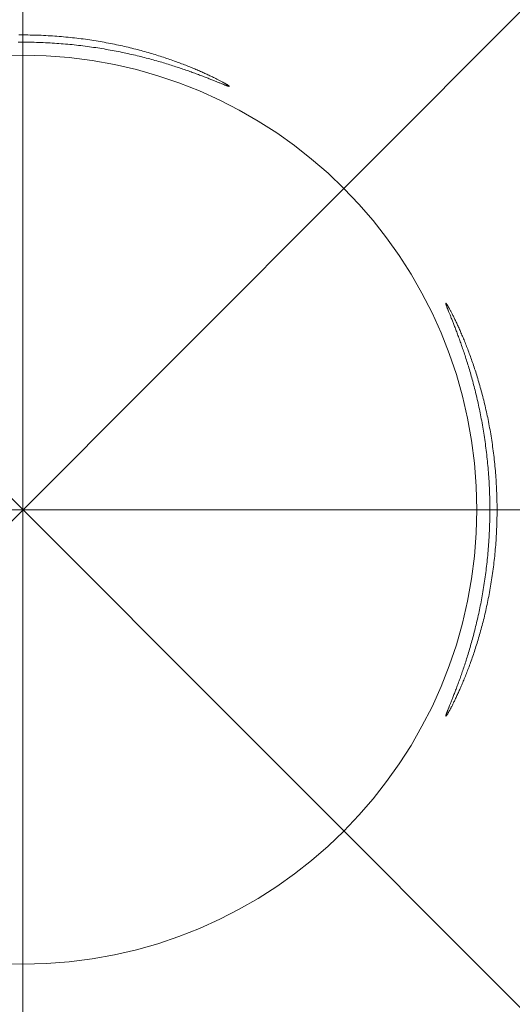
# Model space of a CAD drawing. Units: millimetres. Extents: x -2001 to 1999, y -1385 to 1385.
# Drawn here: x -1059 to -1035, y 843 to 892 of the extents above; entities that cross this region are included whole.
import ezdxf

# ---------------------------------------------------------------- set-up
doc = ezdxf.new("R2010")
doc.units = ezdxf.units.MM
doc.header["$LTSCALE"] = 10
doc.linetypes.add('JWW_CENTERX2', pattern=[27.093333, 22.013333, -1.693333, 1.693333, -1.693333])
doc.layers.add('06仕上投影', color=7, linetype='Continuous')
doc.layers.add('CENTER', color=7, linetype='Continuous')

msp = doc.modelspace()

# ---------------------------------------------------------------- linework, layer by layer
at = {"layer": '06仕上投影', "color": 4, "linetype": 'Continuous', "lineweight": 5}
for p, q in [((-1059.518, 891.215), (-1059.406, 891.215)), ((-1059.406, 891.215), (-1059.293, 891.216)), ((-1059.293, 891.216), (-1059.181, 891.215)), ((-1059.181, 891.215), (-1059.069, 891.214)), ((-1059.069, 891.214), (-1058.957, 891.213)), ((-1058.957, 891.213), (-1058.845, 891.211)), ((-1058.845, 891.211), (-1058.733, 891.208)), ((-1058.733, 891.208), (-1058.621, 891.205)), ((-1058.621, 891.205), (-1058.509, 891.201)), ((-1058.509, 891.201), (-1058.397, 891.197)), ((-1058.397, 891.197), (-1058.285, 891.192)), ((-1058.285, 891.192), (-1058.174, 891.186)), ((-1058.174, 891.186), (-1058.062, 891.18)), ((-1058.062, 891.18), (-1057.951, 891.174)), ((-1057.951, 891.174), (-1057.84, 891.167)), ((-1057.84, 891.167), (-1057.729, 891.159)), ((-1057.729, 891.159), (-1057.618, 891.151)), ((-1057.618, 891.151), (-1057.507, 891.143)), ((-1057.507, 891.143), (-1057.397, 891.134)), ((-1057.397, 891.134), (-1057.287, 891.124)), ((-1057.287, 891.124), (-1057.177, 891.114)), ((-1057.177, 891.114), (-1057.068, 891.103)), ((-1057.068, 891.103), (-1056.959, 891.092)), ((-1056.959, 891.092), (-1056.85, 891.081)), ((-1056.85, 891.081), (-1056.741, 891.069)), ((-1056.741, 891.069), (-1056.633, 891.056)), ((-1056.633, 891.056), (-1056.525, 891.043)), ((-1056.525, 891.043), (-1056.418, 891.03)), ((-1056.418, 891.03), (-1056.311, 891.016)), ((-1056.311, 891.016), (-1056.205, 891.001)), ((-1056.205, 891.001), (-1056.099, 890.986)), ((-1056.099, 890.986), (-1055.993, 890.971)), ((-1055.993, 890.971), (-1055.888, 890.955)), ((-1055.888, 890.955), (-1055.783, 890.939)), ((-1059.425, 890.858), (-1059.538, 890.857)), ((-1059.312, 890.858), (-1059.425, 890.858)), ((-1059.198, 890.858), (-1059.312, 890.858)), ((-1059.085, 890.857), (-1059.198, 890.858)), ((-1058.972, 890.856), (-1059.085, 890.857)), ((-1058.859, 890.854), (-1058.972, 890.856)), ((-1058.746, 890.851), (-1058.859, 890.854)), ((-1058.634, 890.848), (-1058.746, 890.851)), ((-1058.521, 890.845), (-1058.634, 890.848)), ((-1058.409, 890.841), (-1058.521, 890.845)), ((-1058.298, 890.837), (-1058.409, 890.841)), ((-1058.186, 890.832), (-1058.298, 890.837)), ((-1058.075, 890.826), (-1058.186, 890.832)), ((-1057.964, 890.82), (-1058.075, 890.826)), ((-1057.854, 890.814), (-1057.964, 890.82)), ((-1057.743, 890.807), (-1057.854, 890.814)), ((-1057.633, 890.8), (-1057.743, 890.807)), ((-1057.523, 890.792), (-1057.633, 890.8)), ((-1057.414, 890.783), (-1057.523, 890.792)), ((-1057.304, 890.775), (-1057.414, 890.783)), ((-1057.195, 890.765), (-1057.304, 890.775)), ((-1057.086, 890.755), (-1057.195, 890.765)), ((-1056.977, 890.745), (-1057.086, 890.755)), ((-1056.869, 890.734), (-1056.977, 890.745)), ((-1056.76, 890.723), (-1056.869, 890.734)), ((-1056.652, 890.711), (-1056.76, 890.723)), ((-1056.544, 890.699), (-1056.652, 890.711)), ((-1056.437, 890.686), (-1056.544, 890.699)), ((-1056.329, 890.673), (-1056.437, 890.686)), ((-1056.222, 890.66), (-1056.329, 890.673)), ((-1056.116, 890.646), (-1056.222, 890.66)), ((-1056.009, 890.631), (-1056.116, 890.646)), ((-1055.903, 890.617), (-1056.009, 890.631)), ((-1055.798, 890.601), (-1055.903, 890.617)), ((-1055.693, 890.586), (-1055.798, 890.601)), ((-1055.783, 890.939), (-1055.679, 890.923)), ((-1055.589, 890.57), (-1055.693, 890.586)), ((-1055.679, 890.923), (-1055.576, 890.905)), ((-1055.485, 890.554), (-1055.589, 890.57)), ((-1055.576, 890.905), (-1055.473, 890.888)), ((-1055.382, 890.537), (-1055.485, 890.554)), ((-1055.473, 890.888), (-1055.37, 890.87)), ((-1055.279, 890.52), (-1055.382, 890.537)), ((-1055.37, 890.87), (-1055.268, 890.852)), ((-1055.177, 890.502), (-1055.279, 890.52)), ((-1055.268, 890.852), (-1055.166, 890.833)), ((-1055.076, 890.485), (-1055.177, 890.502)), ((-1055.166, 890.833), (-1055.065, 890.814)), ((-1054.975, 890.466), (-1055.076, 890.485)), ((-1055.065, 890.814), (-1054.964, 890.794)), ((-1054.875, 890.448), (-1054.975, 890.466)), ((-1054.964, 890.794), (-1054.864, 890.774)), ((-1054.864, 890.774), (-1054.764, 890.754)), ((-1054.764, 890.754), (-1054.665, 890.733)), ((-1054.665, 890.733), (-1054.566, 890.712)), ((-1054.566, 890.712), (-1054.468, 890.691)), ((-1054.468, 890.691), (-1054.37, 890.669)), ((-1054.37, 890.669), (-1054.273, 890.647)), ((-1054.273, 890.647), (-1054.177, 890.625)), ((-1054.177, 890.625), (-1054.082, 890.603)), ((-1054.082, 890.603), (-1053.987, 890.58)), ((-1053.987, 890.58), (-1053.893, 890.557)), ((-1053.893, 890.557), (-1053.8, 890.533)), ((-1053.8, 890.533), (-1053.707, 890.51)), ((-1053.707, 890.51), (-1053.615, 890.486)), ((-1053.615, 890.486), (-1053.524, 890.462)), ((-1053.524, 890.462), (-1053.434, 890.438)), ((-1054.775, 890.429), (-1054.875, 890.448)), ((-1054.677, 890.41), (-1054.775, 890.429)), ((-1054.578, 890.391), (-1054.677, 890.41)), ((-1054.481, 890.371), (-1054.578, 890.391)), ((-1054.384, 890.352), (-1054.481, 890.371)), ((-1054.288, 890.331), (-1054.384, 890.352)), ((-1054.192, 890.311), (-1054.288, 890.331)), ((-1054.097, 890.29), (-1054.192, 890.311)), ((-1054.003, 890.269), (-1054.097, 890.29)), ((-1053.909, 890.248), (-1054.003, 890.269)), ((-1053.816, 890.227), (-1053.909, 890.248)), ((-1053.724, 890.205), (-1053.816, 890.227)), ((-1053.632, 890.183), (-1053.724, 890.205)), ((-1053.541, 890.161), (-1053.632, 890.183)), ((-1053.45, 890.139), (-1053.541, 890.161)), ((-1053.36, 890.116), (-1053.45, 890.139)), ((-1053.434, 890.438), (-1053.345, 890.414)), ((-1053.271, 890.094), (-1053.36, 890.116)), ((-1053.345, 890.414), (-1053.256, 890.389)), ((-1053.182, 890.071), (-1053.271, 890.094)), ((-1053.256, 890.389), (-1053.168, 890.364)), ((-1053.094, 890.048), (-1053.182, 890.071)), ((-1053.168, 890.364), (-1053.081, 890.339)), ((-1053.007, 890.024), (-1053.094, 890.048)), ((-1053.081, 890.339), (-1052.995, 890.314)), ((-1052.92, 890.001), (-1053.007, 890.024)), ((-1052.995, 890.314), (-1052.909, 890.289)), ((-1052.834, 889.978), (-1052.92, 890.001)), ((-1052.909, 890.289), (-1052.824, 890.263)), ((-1052.749, 889.954), (-1052.834, 889.978)), ((-1052.824, 890.263), (-1052.74, 890.238)), ((-1052.74, 890.238), (-1052.656, 890.212)), ((-1052.656, 890.212), (-1052.574, 890.186)), ((-1052.574, 890.186), (-1052.492, 890.16)), ((-1052.492, 890.16), (-1052.41, 890.134)), ((-1052.41, 890.134), (-1052.33, 890.108)), ((-1052.33, 890.108), (-1052.25, 890.081)), ((-1052.25, 890.081), (-1052.171, 890.055)), ((-1052.171, 890.055), (-1052.093, 890.029)), ((-1052.093, 890.029), (-1052.015, 890.002)), ((-1052.015, 890.002), (-1051.939, 889.975)), ((-1051.939, 889.975), (-1051.863, 889.949)), ((-1052.664, 889.93), (-1052.749, 889.954)), ((-1052.58, 889.906), (-1052.664, 889.93)), ((-1052.497, 889.882), (-1052.58, 889.906)), ((-1052.415, 889.858), (-1052.497, 889.882)), ((-1052.334, 889.834), (-1052.415, 889.858)), ((-1052.253, 889.81), (-1052.334, 889.834)), ((-1052.174, 889.786), (-1052.253, 889.81)), ((-1052.095, 889.762), (-1052.174, 889.786)), ((-1052.017, 889.738), (-1052.095, 889.762)), ((-1051.941, 889.714), (-1052.017, 889.738)), ((-1051.865, 889.69), (-1051.941, 889.714)), ((-1051.79, 889.666), (-1051.865, 889.69)), ((-1051.863, 889.949), (-1051.788, 889.922)), ((-1051.716, 889.642), (-1051.79, 889.666)), ((-1051.788, 889.922), (-1051.714, 889.895)), ((-1051.642, 889.618), (-1051.716, 889.642)), ((-1051.714, 889.895), (-1051.641, 889.869)), ((-1051.57, 889.594), (-1051.642, 889.618)), ((-1051.641, 889.869), (-1051.568, 889.842)), ((-1051.498, 889.57), (-1051.57, 889.594)), ((-1051.568, 889.842), (-1051.497, 889.815)), ((-1051.428, 889.546), (-1051.498, 889.57)), ((-1051.497, 889.815), (-1051.426, 889.789)), ((-1051.358, 889.523), (-1051.428, 889.546)), ((-1051.426, 889.789), (-1051.357, 889.762)), ((-1051.289, 889.499), (-1051.358, 889.523)), ((-1051.357, 889.762), (-1051.288, 889.736)), ((-1051.221, 889.476), (-1051.289, 889.499)), ((-1051.288, 889.736), (-1051.22, 889.71)), ((-1051.154, 889.452), (-1051.221, 889.476)), ((-1051.22, 889.71), (-1051.154, 889.684)), ((-1051.154, 889.684), (-1051.088, 889.657)), ((-1051.088, 889.657), (-1051.023, 889.632)), ((-1051.023, 889.632), (-1050.959, 889.606)), ((-1050.959, 889.606), (-1050.897, 889.58)), ((-1050.897, 889.58), (-1050.835, 889.555)), ((-1050.835, 889.555), (-1050.774, 889.529)), ((-1050.774, 889.529), (-1050.714, 889.504)), ((-1050.714, 889.504), (-1050.655, 889.479)), ((-1050.655, 889.479), (-1050.597, 889.454)), ((-1051.087, 889.429), (-1051.154, 889.452)), ((-1051.022, 889.406), (-1051.087, 889.429)), ((-1050.958, 889.383), (-1051.022, 889.406)), ((-1050.894, 889.36), (-1050.958, 889.383)), ((-1050.832, 889.337), (-1050.894, 889.36)), ((-1050.77, 889.315), (-1050.832, 889.337)), ((-1050.709, 889.293), (-1050.77, 889.315)), ((-1050.65, 889.271), (-1050.709, 889.293)), ((-1050.591, 889.249), (-1050.65, 889.271)), ((-1050.597, 889.454), (-1050.54, 889.43)), ((-1050.534, 889.227), (-1050.591, 889.249)), ((-1050.54, 889.43), (-1050.484, 889.405)), ((-1050.477, 889.206), (-1050.534, 889.227)), ((-1050.484, 889.405), (-1050.429, 889.381)), ((-1050.421, 889.185), (-1050.477, 889.206)), ((-1050.429, 889.381), (-1050.375, 889.357)), ((-1050.367, 889.164), (-1050.421, 889.185)), ((-1050.375, 889.357), (-1050.321, 889.333)), ((-1050.313, 889.143), (-1050.367, 889.164)), ((-1050.321, 889.333), (-1050.269, 889.309)), ((-1050.26, 889.123), (-1050.313, 889.143)), ((-1050.269, 889.309), (-1050.218, 889.286)), ((-1050.209, 889.103), (-1050.26, 889.123)), ((-1050.218, 889.286), (-1050.167, 889.263)), ((-1050.158, 889.084), (-1050.209, 889.103)), ((-1050.167, 889.263), (-1050.118, 889.24)), ((-1050.109, 889.064), (-1050.158, 889.084)), ((-1050.118, 889.24), (-1050.07, 889.218)), ((-1050.061, 889.045), (-1050.109, 889.064)), ((-1050.07, 889.218), (-1050.022, 889.195)), ((-1050.013, 889.027), (-1050.061, 889.045)), ((-1050.022, 889.195), (-1049.976, 889.173)), ((-1049.967, 889.008), (-1050.013, 889.027)), ((-1049.976, 889.173), (-1049.93, 889.152)), ((-1049.922, 888.991), (-1049.967, 889.008)), ((-1049.93, 889.152), (-1049.886, 889.13)), ((-1049.878, 888.973), (-1049.922, 888.991)), ((-1049.886, 889.13), (-1049.843, 889.109)), ((-1049.843, 889.109), (-1049.801, 889.089)), ((-1049.801, 889.089), (-1049.76, 889.068)), ((-1049.76, 889.068), (-1049.72, 889.049)), ((-1049.72, 889.049), (-1049.681, 889.029)), ((-1049.681, 889.029), (-1049.644, 889.01)), ((-1049.644, 889.01), (-1049.608, 888.992)), ((-1049.608, 888.992), (-1049.572, 888.974)), ((-1049.835, 888.956), (-1049.878, 888.973)), ((-1049.793, 888.939), (-1049.835, 888.956)), ((-1049.752, 888.923), (-1049.793, 888.939)), ((-1049.713, 888.907), (-1049.752, 888.923)), ((-1049.674, 888.892), (-1049.713, 888.907)), ((-1049.637, 888.877), (-1049.674, 888.892)), ((-1049.6, 888.862), (-1049.637, 888.877)), ((-1049.565, 888.848), (-1049.6, 888.862)), ((-1049.572, 888.974), (-1049.538, 888.956)), ((-1049.531, 888.834), (-1049.565, 888.848)), ((-1049.538, 888.956), (-1049.506, 888.939)), ((-1049.498, 888.821), (-1049.531, 888.834)), ((-1049.506, 888.939), (-1049.474, 888.922)), ((-1049.466, 888.808), (-1049.498, 888.821)), ((-1049.474, 888.922), (-1049.443, 888.906)), ((-1049.435, 888.796), (-1049.466, 888.808)), ((-1049.443, 888.906), (-1049.414, 888.891)), ((-1049.405, 888.784), (-1049.435, 888.796)), ((-1049.414, 888.891), (-1049.386, 888.875)), ((-1049.377, 888.773), (-1049.405, 888.784)), ((-1049.386, 888.875), (-1049.358, 888.86)), ((-1049.35, 888.762), (-1049.377, 888.773)), ((-1049.358, 888.86), (-1049.332, 888.846)), ((-1049.324, 888.752), (-1049.35, 888.762)), ((-1049.332, 888.846), (-1049.308, 888.832)), ((-1049.299, 888.742), (-1049.324, 888.752)), ((-1049.308, 888.832), (-1049.284, 888.819)), ((-1049.275, 888.733), (-1049.299, 888.742)), ((-1049.284, 888.819), (-1049.261, 888.806)), ((-1049.253, 888.725), (-1049.275, 888.733)), ((-1049.261, 888.806), (-1049.24, 888.794)), ((-1049.232, 888.717), (-1049.253, 888.725)), ((-1049.24, 888.794), (-1049.22, 888.782)), ((-1049.212, 888.709), (-1049.232, 888.717)), ((-1049.22, 888.782), (-1049.201, 888.771)), ((-1049.193, 888.702), (-1049.212, 888.709)), ((-1049.201, 888.771), (-1049.183, 888.76)), ((-1049.176, 888.696), (-1049.193, 888.702)), ((-1049.183, 888.76), (-1049.166, 888.75)), ((-1049.159, 888.69), (-1049.176, 888.696)), ((-1049.166, 888.75), (-1049.15, 888.74)), ((-1049.144, 888.685), (-1049.159, 888.69)), ((-1049.15, 888.74), (-1049.136, 888.731)), ((-1049.13, 888.681), (-1049.144, 888.685)), ((-1049.136, 888.731), (-1049.123, 888.723)), ((-1049.118, 888.677), (-1049.13, 888.681)), ((-1049.123, 888.723), (-1049.111, 888.715)), ((-1049.106, 888.673), (-1049.118, 888.677)), ((-1049.111, 888.715), (-1049.1, 888.707)), ((-1049.096, 888.671), (-1049.106, 888.673)), ((-1049.1, 888.707), (-1049.091, 888.701)), ((-1049.087, 888.668), (-1049.096, 888.671)), ((-1049.091, 888.701), (-1049.082, 888.694)), ((-1049.079, 888.667), (-1049.087, 888.668)), ((-1049.082, 888.694), (-1049.075, 888.689)), ((-1049.073, 888.666), (-1049.079, 888.667)), ((-1049.075, 888.689), (-1049.07, 888.684)), ((-1049.068, 888.665), (-1049.073, 888.666)), ((-1049.07, 888.684), (-1049.065, 888.679)), ((-1049.064, 888.666), (-1049.068, 888.665)), ((-1049.065, 888.679), (-1049.062, 888.676)), ((-1049.061, 888.666), (-1049.064, 888.666)), ((-1049.062, 888.676), (-1049.06, 888.672)), ((-1049.059, 888.668), (-1049.061, 888.666)), ((-1049.06, 888.672), (-1049.059, 888.67)), ((-1049.059, 888.67), (-1049.059, 888.668)), ((-1038.307, 877.911), (-1038.306, 877.913)), ((-1038.307, 877.908), (-1038.307, 877.911)), ((-1038.307, 877.903), (-1038.307, 877.908)), ((-1038.307, 877.898), (-1038.307, 877.903)), ((-1038.305, 877.891), (-1038.307, 877.898)), ((-1038.306, 877.913), (-1038.304, 877.914)), ((-1038.304, 877.882), (-1038.305, 877.891)), ((-1038.304, 877.914), (-1038.301, 877.914)), ((-1038.301, 877.873), (-1038.304, 877.882)), ((-1038.301, 877.914), (-1038.298, 877.912)), ((-1038.298, 877.862), (-1038.301, 877.873)), ((-1038.298, 877.912), (-1038.295, 877.909)), ((-1038.295, 877.851), (-1038.298, 877.862)), ((-1038.295, 877.909), (-1038.291, 877.905)), ((-1038.29, 877.838), (-1038.295, 877.851)), ((-1038.291, 877.905), (-1038.286, 877.899)), ((-1038.286, 877.823), (-1038.29, 877.838)), ((-1038.286, 877.899), (-1038.28, 877.893)), ((-1038.28, 877.808), (-1038.286, 877.823)), ((-1038.28, 877.893), (-1038.274, 877.885)), ((-1038.275, 877.791), (-1038.28, 877.808)), ((-1038.268, 877.773), (-1038.275, 877.791)), ((-1038.274, 877.885), (-1038.268, 877.876)), ((-1038.268, 877.876), (-1038.26, 877.866)), ((-1038.261, 877.754), (-1038.268, 877.773)), ((-1038.254, 877.734), (-1038.261, 877.754)), ((-1038.26, 877.866), (-1038.253, 877.854)), ((-1038.253, 877.854), (-1038.244, 877.841)), ((-1038.244, 877.841), (-1038.236, 877.827)), ((-1038.236, 877.827), (-1038.226, 877.812)), ((-1038.226, 877.812), (-1038.216, 877.796)), ((-1038.216, 877.796), (-1038.206, 877.778)), ((-1038.206, 877.778), (-1038.195, 877.76)), ((-1038.195, 877.76), (-1038.183, 877.74)), ((-1038.245, 877.713), (-1038.254, 877.734)), ((-1038.237, 877.69), (-1038.245, 877.713)), ((-1038.227, 877.666), (-1038.237, 877.69)), ((-1038.218, 877.641), (-1038.227, 877.666)), ((-1038.207, 877.614), (-1038.218, 877.641)), ((-1038.196, 877.587), (-1038.207, 877.614)), ((-1038.185, 877.558), (-1038.196, 877.587)), ((-1038.173, 877.528), (-1038.185, 877.558)), ((-1038.183, 877.74), (-1038.171, 877.719)), ((-1038.161, 877.497), (-1038.173, 877.528)), ((-1038.171, 877.719), (-1038.158, 877.697)), ((-1038.148, 877.465), (-1038.161, 877.497)), ((-1038.158, 877.697), (-1038.145, 877.673)), ((-1038.134, 877.431), (-1038.148, 877.465)), ((-1038.145, 877.673), (-1038.131, 877.649)), ((-1038.121, 877.397), (-1038.134, 877.431)), ((-1038.131, 877.649), (-1038.117, 877.623)), ((-1038.106, 877.361), (-1038.121, 877.397)), ((-1038.117, 877.623), (-1038.102, 877.596)), ((-1038.091, 877.324), (-1038.106, 877.361)), ((-1038.102, 877.596), (-1038.087, 877.567)), ((-1038.076, 877.286), (-1038.091, 877.324)), ((-1038.087, 877.567), (-1038.071, 877.538)), ((-1038.061, 877.247), (-1038.076, 877.286)), ((-1038.071, 877.538), (-1038.055, 877.507)), ((-1038.055, 877.507), (-1038.038, 877.476)), ((-1038.038, 877.476), (-1038.021, 877.443)), ((-1038.021, 877.443), (-1038.003, 877.409)), ((-1038.003, 877.409), (-1037.985, 877.373)), ((-1037.985, 877.373), (-1037.967, 877.337)), ((-1037.967, 877.337), (-1037.948, 877.3)), ((-1037.948, 877.3), (-1037.928, 877.261)), ((-1038.045, 877.207), (-1038.061, 877.247)), ((-1038.028, 877.166), (-1038.045, 877.207)), ((-1038.011, 877.124), (-1038.028, 877.166)), ((-1037.994, 877.081), (-1038.011, 877.124)), ((-1037.977, 877.037), (-1037.994, 877.081)), ((-1037.959, 876.991), (-1037.977, 877.037)), ((-1037.94, 876.945), (-1037.959, 876.991)), ((-1037.922, 876.898), (-1037.94, 876.945)), ((-1037.928, 877.261), (-1037.909, 877.222)), ((-1037.903, 876.849), (-1037.922, 876.898)), ((-1037.909, 877.222), (-1037.888, 877.181)), ((-1037.884, 876.8), (-1037.903, 876.849)), ((-1037.888, 877.181), (-1037.868, 877.139)), ((-1037.864, 876.749), (-1037.884, 876.8)), ((-1037.868, 877.139), (-1037.847, 877.096)), ((-1037.847, 877.096), (-1037.826, 877.053)), ((-1037.826, 877.053), (-1037.805, 877.008)), ((-1037.805, 877.008), (-1037.783, 876.962)), ((-1037.783, 876.962), (-1037.761, 876.915)), ((-1037.761, 876.915), (-1037.738, 876.866)), ((-1037.738, 876.866), (-1037.715, 876.817)), ((-1037.715, 876.817), (-1037.692, 876.767)), ((-1037.844, 876.698), (-1037.864, 876.749)), ((-1037.824, 876.645), (-1037.844, 876.698)), ((-1037.803, 876.592), (-1037.824, 876.645)), ((-1037.783, 876.537), (-1037.803, 876.592)), ((-1037.762, 876.482), (-1037.783, 876.537)), ((-1037.74, 876.425), (-1037.762, 876.482)), ((-1037.719, 876.368), (-1037.74, 876.425)), ((-1037.697, 876.309), (-1037.719, 876.368)), ((-1037.675, 876.249), (-1037.697, 876.309)), ((-1037.692, 876.767), (-1037.669, 876.716)), ((-1037.669, 876.716), (-1037.645, 876.664)), ((-1037.645, 876.664), (-1037.621, 876.61)), ((-1037.621, 876.61), (-1037.597, 876.556)), ((-1037.597, 876.556), (-1037.573, 876.501)), ((-1037.573, 876.501), (-1037.548, 876.445)), ((-1037.548, 876.445), (-1037.524, 876.387)), ((-1037.524, 876.387), (-1037.499, 876.329)), ((-1037.499, 876.329), (-1037.474, 876.27)), ((-1037.653, 876.189), (-1037.675, 876.249)), ((-1037.63, 876.127), (-1037.653, 876.189)), ((-1037.608, 876.064), (-1037.63, 876.127)), ((-1037.585, 876), (-1037.608, 876.064)), ((-1037.562, 875.936), (-1037.585, 876)), ((-1037.538, 875.87), (-1037.562, 875.936)), ((-1037.515, 875.803), (-1037.538, 875.87)), ((-1037.491, 875.735), (-1037.515, 875.803)), ((-1037.474, 876.27), (-1037.448, 876.21)), ((-1037.448, 876.21), (-1037.423, 876.149)), ((-1037.423, 876.149), (-1037.397, 876.087)), ((-1037.397, 876.087), (-1037.371, 876.024)), ((-1037.371, 876.024), (-1037.345, 875.96)), ((-1037.345, 875.96), (-1037.319, 875.895)), ((-1037.319, 875.895), (-1037.293, 875.829)), ((-1037.293, 875.829), (-1037.267, 875.762)), ((-1037.468, 875.667), (-1037.491, 875.735)), ((-1037.444, 875.597), (-1037.468, 875.667)), ((-1037.42, 875.527), (-1037.444, 875.597)), ((-1037.396, 875.456), (-1037.42, 875.527)), ((-1037.372, 875.383), (-1037.396, 875.456)), ((-1037.348, 875.311), (-1037.372, 875.383)), ((-1037.324, 875.237), (-1037.348, 875.311)), ((-1037.267, 875.762), (-1037.241, 875.695)), ((-1037.241, 875.695), (-1037.214, 875.626)), ((-1037.214, 875.626), (-1037.188, 875.557)), ((-1037.188, 875.557), (-1037.161, 875.487)), ((-1037.161, 875.487), (-1037.135, 875.416)), ((-1037.135, 875.416), (-1037.108, 875.344)), ((-1037.108, 875.344), (-1037.082, 875.271)), ((-1037.3, 875.162), (-1037.324, 875.237)), ((-1037.276, 875.087), (-1037.3, 875.162)), ((-1037.252, 875.011), (-1037.276, 875.087)), ((-1037.228, 874.934), (-1037.252, 875.011)), ((-1037.204, 874.856), (-1037.228, 874.934)), ((-1037.18, 874.778), (-1037.204, 874.856)), ((-1037.082, 875.271), (-1037.055, 875.198)), ((-1037.055, 875.198), (-1037.029, 875.123)), ((-1037.029, 875.123), (-1037.002, 875.048)), ((-1037.002, 875.048), (-1036.976, 874.972)), ((-1036.976, 874.972), (-1036.949, 874.895)), ((-1036.949, 874.895), (-1036.923, 874.818)), ((-1037.156, 874.698), (-1037.18, 874.778)), ((-1037.132, 874.618), (-1037.156, 874.698)), ((-1037.108, 874.537), (-1037.132, 874.618)), ((-1037.084, 874.455), (-1037.108, 874.537)), ((-1037.061, 874.372), (-1037.084, 874.455)), ((-1037.037, 874.288), (-1037.061, 874.372)), ((-1036.923, 874.818), (-1036.897, 874.739)), ((-1036.897, 874.739), (-1036.871, 874.66)), ((-1036.871, 874.66), (-1036.844, 874.58)), ((-1036.844, 874.58), (-1036.818, 874.499)), ((-1036.818, 874.499), (-1036.792, 874.417)), ((-1036.792, 874.417), (-1036.766, 874.334)), ((-1036.766, 874.334), (-1036.741, 874.251)), ((-1037.013, 874.204), (-1037.037, 874.288)), ((-1036.99, 874.119), (-1037.013, 874.204)), ((-1036.967, 874.033), (-1036.99, 874.119)), ((-1036.943, 873.946), (-1036.967, 874.033)), ((-1036.92, 873.858), (-1036.943, 873.946)), ((-1036.897, 873.77), (-1036.92, 873.858)), ((-1036.741, 874.251), (-1036.715, 874.166)), ((-1036.715, 874.166), (-1036.689, 874.081)), ((-1036.689, 874.081), (-1036.664, 873.995)), ((-1036.664, 873.995), (-1036.639, 873.909)), ((-1036.639, 873.909), (-1036.614, 873.821)), ((-1036.874, 873.681), (-1036.897, 873.77)), ((-1036.852, 873.591), (-1036.874, 873.681)), ((-1036.829, 873.501), (-1036.852, 873.591)), ((-1036.807, 873.41), (-1036.829, 873.501)), ((-1036.785, 873.318), (-1036.807, 873.41)), ((-1036.614, 873.821), (-1036.589, 873.733)), ((-1036.589, 873.733), (-1036.564, 873.644)), ((-1036.564, 873.644), (-1036.54, 873.554)), ((-1036.54, 873.554), (-1036.516, 873.464)), ((-1036.516, 873.464), (-1036.491, 873.373)), ((-1036.491, 873.373), (-1036.468, 873.281)), ((-1036.763, 873.226), (-1036.785, 873.318)), ((-1036.741, 873.133), (-1036.763, 873.226)), ((-1036.719, 873.039), (-1036.741, 873.133)), ((-1036.698, 872.944), (-1036.719, 873.039)), ((-1036.677, 872.849), (-1036.698, 872.944)), ((-1036.468, 873.281), (-1036.444, 873.189)), ((-1036.444, 873.189), (-1036.421, 873.096)), ((-1036.421, 873.096), (-1036.398, 873.002)), ((-1036.398, 873.002), (-1036.375, 872.908)), ((-1036.375, 872.908), (-1036.352, 872.813)), ((-1036.656, 872.754), (-1036.677, 872.849)), ((-1036.636, 872.657), (-1036.656, 872.754)), ((-1036.616, 872.56), (-1036.636, 872.657)), ((-1036.596, 872.463), (-1036.616, 872.56)), ((-1036.576, 872.365), (-1036.596, 872.463)), ((-1036.352, 872.813), (-1036.33, 872.717)), ((-1036.33, 872.717), (-1036.308, 872.621)), ((-1036.308, 872.621), (-1036.286, 872.524)), ((-1036.286, 872.524), (-1036.265, 872.427)), ((-1036.265, 872.427), (-1036.244, 872.329)), ((-1036.557, 872.266), (-1036.576, 872.365)), ((-1036.538, 872.167), (-1036.557, 872.266)), ((-1036.519, 872.067), (-1036.538, 872.167)), ((-1036.501, 871.967), (-1036.519, 872.067)), ((-1036.483, 871.866), (-1036.501, 871.967)), ((-1036.244, 872.329), (-1036.223, 872.23)), ((-1036.223, 872.23), (-1036.203, 872.131)), ((-1036.203, 872.131), (-1036.183, 872.032)), ((-1036.183, 872.032), (-1036.164, 871.932)), ((-1036.164, 871.932), (-1036.144, 871.831)), ((-1036.465, 871.765), (-1036.483, 871.866)), ((-1036.448, 871.663), (-1036.465, 871.765)), ((-1036.431, 871.561), (-1036.448, 871.663)), ((-1036.414, 871.457), (-1036.431, 871.561)), ((-1036.398, 871.354), (-1036.414, 871.457)), ((-1036.144, 871.831), (-1036.126, 871.73)), ((-1036.126, 871.73), (-1036.107, 871.628)), ((-1036.107, 871.628), (-1036.089, 871.526)), ((-1036.089, 871.526), (-1036.072, 871.424)), ((-1036.072, 871.424), (-1036.055, 871.32)), ((-1036.382, 871.249), (-1036.398, 871.354)), ((-1036.367, 871.144), (-1036.382, 871.249)), ((-1036.352, 871.039), (-1036.367, 871.144)), ((-1036.337, 870.933), (-1036.352, 871.039)), ((-1036.323, 870.826), (-1036.337, 870.933)), ((-1036.055, 871.32), (-1036.038, 871.216)), ((-1036.038, 871.216), (-1036.021, 871.112)), ((-1036.021, 871.112), (-1036.005, 871.006)), ((-1036.005, 871.006), (-1035.99, 870.901)), ((-1036.309, 870.719), (-1036.323, 870.826)), ((-1036.296, 870.612), (-1036.309, 870.719)), ((-1036.283, 870.504), (-1036.296, 870.612)), ((-1036.27, 870.396), (-1036.283, 870.504)), ((-1035.99, 870.901), (-1035.975, 870.794)), ((-1035.975, 870.794), (-1035.96, 870.688)), ((-1035.96, 870.688), (-1035.946, 870.58)), ((-1035.946, 870.58), (-1035.932, 870.473)), ((-1035.932, 870.473), (-1035.919, 870.365)), ((-1036.258, 870.288), (-1036.27, 870.396)), ((-1036.246, 870.179), (-1036.258, 870.288)), ((-1036.235, 870.07), (-1036.246, 870.179)), ((-1036.224, 869.961), (-1036.235, 870.07)), ((-1036.214, 869.852), (-1036.224, 869.961)), ((-1035.919, 870.365), (-1035.906, 870.256)), ((-1035.906, 870.256), (-1035.894, 870.147)), ((-1035.894, 870.147), (-1035.882, 870.038)), ((-1035.882, 870.038), (-1035.871, 869.929)), ((-1036.204, 869.742), (-1036.214, 869.852)), ((-1036.195, 869.632), (-1036.204, 869.742)), ((-1036.186, 869.522), (-1036.195, 869.632)), ((-1036.178, 869.412), (-1036.186, 869.522)), ((-1035.871, 869.929), (-1035.86, 869.819)), ((-1035.86, 869.819), (-1035.85, 869.709)), ((-1035.85, 869.709), (-1035.84, 869.599)), ((-1035.84, 869.599), (-1035.831, 869.489)), ((-1035.831, 869.489), (-1035.822, 869.378)), ((-1036.17, 869.302), (-1036.178, 869.412)), ((-1036.163, 869.191), (-1036.17, 869.302)), ((-1036.156, 869.081), (-1036.163, 869.191)), ((-1036.15, 868.97), (-1036.156, 869.081)), ((-1036.144, 868.859), (-1036.15, 868.97)), ((-1035.822, 869.378), (-1035.814, 869.268)), ((-1035.814, 869.268), (-1035.806, 869.157)), ((-1035.806, 869.157), (-1035.799, 869.047)), ((-1035.799, 869.047), (-1035.793, 868.936)), ((-1036.139, 868.748), (-1036.144, 868.859)), ((-1036.134, 868.637), (-1036.139, 868.748)), ((-1036.13, 868.525), (-1036.134, 868.637)), ((-1036.126, 868.413), (-1036.13, 868.525)), ((-1035.793, 868.936), (-1035.787, 868.825)), ((-1035.787, 868.825), (-1035.781, 868.714)), ((-1035.781, 868.714), (-1035.776, 868.602)), ((-1035.776, 868.602), (-1035.772, 868.491)), ((-1035.772, 868.491), (-1035.768, 868.38)), ((-1036.123, 868.301), (-1036.126, 868.413)), ((-1036.121, 868.189), (-1036.123, 868.301)), ((-1036.118, 868.077), (-1036.121, 868.189)), ((-1036.117, 867.965), (-1036.118, 868.077)), ((-1035.768, 868.38), (-1035.765, 868.268)), ((-1035.765, 868.268), (-1035.762, 868.156)), ((-1035.762, 868.156), (-1035.76, 868.044)), ((-1035.76, 868.044), (-1035.759, 867.932)), ((-1036.116, 867.852), (-1036.117, 867.965)), ((-1036.115, 867.74), (-1036.116, 867.852)), ((-1036.116, 867.401), (-1036.115, 867.514)), ((-1036.115, 867.627), (-1036.115, 867.74)), ((-1036.115, 867.514), (-1036.115, 867.627)), ((-1035.759, 867.932), (-1035.758, 867.82)), ((-1035.758, 867.82), (-1035.757, 867.708)), ((-1035.757, 867.596), (-1035.758, 867.483)), ((-1035.757, 867.708), (-1035.757, 867.596)), ((-1036.126, 866.95), (-1036.122, 867.063)), ((-1036.122, 867.063), (-1036.12, 867.176)), ((-1036.12, 867.176), (-1036.118, 867.288)), ((-1036.118, 867.288), (-1036.116, 867.401)), ((-1035.766, 867.033), (-1035.769, 866.92)), ((-1035.763, 867.146), (-1035.766, 867.033)), ((-1035.761, 867.258), (-1035.763, 867.146)), ((-1035.759, 867.371), (-1035.761, 867.258)), ((-1035.758, 867.483), (-1035.759, 867.371)), ((-1036.143, 866.501), (-1036.138, 866.613)), ((-1036.138, 866.613), (-1036.133, 866.725)), ((-1036.133, 866.725), (-1036.129, 866.838)), ((-1036.129, 866.838), (-1036.126, 866.95)), ((-1035.783, 866.582), (-1035.789, 866.47)), ((-1035.778, 866.695), (-1035.783, 866.582)), ((-1035.773, 866.807), (-1035.778, 866.695)), ((-1035.769, 866.92), (-1035.773, 866.807)), ((-1036.176, 865.946), (-1036.168, 866.056)), ((-1036.168, 866.056), (-1036.161, 866.167)), ((-1036.161, 866.167), (-1036.155, 866.278)), ((-1036.155, 866.278), (-1036.149, 866.39)), ((-1036.149, 866.39), (-1036.143, 866.501)), ((-1035.809, 866.135), (-1035.817, 866.023)), ((-1035.802, 866.246), (-1035.809, 866.135)), ((-1035.795, 866.358), (-1035.802, 866.246)), ((-1035.789, 866.47), (-1035.795, 866.358)), ((-1036.211, 865.508), (-1036.202, 865.617)), ((-1036.202, 865.617), (-1036.193, 865.727)), ((-1036.193, 865.727), (-1036.184, 865.836)), ((-1036.184, 865.836), (-1036.176, 865.946)), ((-1035.853, 865.582), (-1035.863, 865.473)), ((-1035.843, 865.692), (-1035.853, 865.582)), ((-1035.834, 865.802), (-1035.843, 865.692)), ((-1035.825, 865.912), (-1035.834, 865.802)), ((-1035.817, 866.023), (-1035.825, 865.912)), ((-1036.266, 864.968), (-1036.254, 865.075)), ((-1036.254, 865.075), (-1036.243, 865.183)), ((-1036.243, 865.183), (-1036.232, 865.291)), ((-1036.232, 865.291), (-1036.221, 865.4)), ((-1036.221, 865.4), (-1036.211, 865.508)), ((-1035.898, 865.147), (-1035.91, 865.038)), ((-1035.886, 865.255), (-1035.898, 865.147)), ((-1035.874, 865.364), (-1035.886, 865.255)), ((-1035.863, 865.473), (-1035.874, 865.364)), ((-1036.318, 864.541), (-1036.304, 864.647)), ((-1036.304, 864.647), (-1036.291, 864.754)), ((-1036.291, 864.754), (-1036.278, 864.86)), ((-1036.278, 864.86), (-1036.266, 864.968)), ((-1035.964, 864.609), (-1035.979, 864.503)), ((-1035.95, 864.716), (-1035.964, 864.609)), ((-1035.936, 864.823), (-1035.95, 864.716)), ((-1035.923, 864.931), (-1035.936, 864.823)), ((-1035.91, 865.038), (-1035.923, 864.931)), ((-1036.392, 864.013), (-1036.376, 864.118)), ((-1036.376, 864.118), (-1036.361, 864.223)), ((-1036.361, 864.223), (-1036.346, 864.329)), ((-1036.346, 864.329), (-1036.332, 864.434)), ((-1036.332, 864.434), (-1036.318, 864.541)), ((-1036.043, 864.081), (-1036.06, 863.977)), ((-1036.026, 864.186), (-1036.043, 864.081)), ((-1036.01, 864.291), (-1036.026, 864.186)), ((-1035.994, 864.397), (-1036.01, 864.291)), ((-1035.979, 864.503), (-1035.994, 864.397)), ((-1036.477, 863.496), (-1036.459, 863.598)), ((-1036.459, 863.598), (-1036.442, 863.701)), ((-1036.442, 863.701), (-1036.425, 863.805)), ((-1036.425, 863.805), (-1036.408, 863.909)), ((-1036.408, 863.909), (-1036.392, 864.013)), ((-1036.113, 863.666), (-1036.132, 863.564)), ((-1036.095, 863.769), (-1036.113, 863.666)), ((-1036.077, 863.873), (-1036.095, 863.769)), ((-1036.06, 863.977), (-1036.077, 863.873)), ((-1036.55, 863.094), (-1036.531, 863.194)), ((-1036.531, 863.194), (-1036.513, 863.294)), ((-1036.513, 863.294), (-1036.495, 863.394)), ((-1036.495, 863.394), (-1036.477, 863.496)), ((-1036.21, 863.16), (-1036.231, 863.06)), ((-1036.19, 863.26), (-1036.21, 863.16)), ((-1036.17, 863.36), (-1036.19, 863.26)), ((-1036.151, 863.462), (-1036.17, 863.36)), ((-1036.132, 863.564), (-1036.151, 863.462)), ((-1036.649, 862.607), (-1036.629, 862.703)), ((-1036.629, 862.703), (-1036.609, 862.8)), ((-1036.609, 862.8), (-1036.589, 862.897)), ((-1036.589, 862.897), (-1036.57, 862.995)), ((-1036.57, 862.995), (-1036.55, 863.094)), ((-1036.316, 862.67), (-1036.338, 862.574)), ((-1036.294, 862.767), (-1036.316, 862.67)), ((-1036.273, 862.864), (-1036.294, 862.767)), ((-1036.252, 862.962), (-1036.273, 862.864)), ((-1036.231, 863.06), (-1036.252, 862.962)), ((-1036.776, 862.045), (-1036.754, 862.137)), ((-1036.754, 862.137), (-1036.732, 862.23)), ((-1036.732, 862.23), (-1036.711, 862.323)), ((-1036.711, 862.323), (-1036.69, 862.417)), ((-1036.69, 862.417), (-1036.669, 862.512)), ((-1036.669, 862.512), (-1036.649, 862.607)), ((-1036.429, 862.197), (-1036.452, 862.105)), ((-1036.405, 862.291), (-1036.429, 862.197)), ((-1036.383, 862.385), (-1036.405, 862.291)), ((-1036.36, 862.479), (-1036.383, 862.385)), ((-1036.338, 862.574), (-1036.36, 862.479)), ((-1036.887, 861.593), (-1036.865, 861.682)), ((-1036.865, 861.682), (-1036.842, 861.772)), ((-1036.842, 861.772), (-1036.82, 861.862)), ((-1036.82, 861.862), (-1036.798, 861.953)), ((-1036.798, 861.953), (-1036.776, 862.045)), ((-1036.573, 861.652), (-1036.597, 861.563)), ((-1036.548, 861.741), (-1036.573, 861.652)), ((-1036.524, 861.831), (-1036.548, 861.741)), ((-1036.499, 861.922), (-1036.524, 861.831)), ((-1036.476, 862.013), (-1036.499, 861.922)), ((-1036.452, 862.105), (-1036.476, 862.013)), ((-1037.027, 861.073), (-1037.004, 861.158)), ((-1037.004, 861.158), (-1036.98, 861.244)), ((-1036.98, 861.244), (-1036.957, 861.33)), ((-1036.957, 861.33), (-1036.934, 861.417)), ((-1036.934, 861.417), (-1036.91, 861.505)), ((-1036.91, 861.505), (-1036.887, 861.593)), ((-1036.699, 861.215), (-1036.725, 861.129)), ((-1036.673, 861.301), (-1036.699, 861.215)), ((-1036.648, 861.387), (-1036.673, 861.301)), ((-1036.622, 861.475), (-1036.648, 861.387)), ((-1036.597, 861.563), (-1036.622, 861.475)), ((-1037.171, 860.58), (-1037.147, 860.66)), ((-1037.147, 860.66), (-1037.123, 860.741)), ((-1037.123, 860.741), (-1037.099, 860.823)), ((-1037.099, 860.823), (-1037.075, 860.906)), ((-1037.075, 860.906), (-1037.051, 860.989)), ((-1037.051, 860.989), (-1037.027, 861.073)), ((-1036.856, 860.714), (-1036.882, 860.633)), ((-1036.829, 860.795), (-1036.856, 860.714)), ((-1036.803, 860.878), (-1036.829, 860.795)), ((-1036.777, 860.961), (-1036.803, 860.878)), ((-1036.751, 861.045), (-1036.777, 860.961)), ((-1036.725, 861.129), (-1036.751, 861.045)), ((-1037.315, 860.118), (-1037.291, 860.193)), ((-1037.291, 860.193), (-1037.267, 860.269)), ((-1037.267, 860.269), (-1037.243, 860.345)), ((-1037.243, 860.345), (-1037.219, 860.423)), ((-1037.219, 860.423), (-1037.195, 860.501)), ((-1037.195, 860.501), (-1037.171, 860.58)), ((-1037.016, 860.242), (-1037.042, 860.167)), ((-1036.989, 860.319), (-1037.016, 860.242)), ((-1036.962, 860.396), (-1036.989, 860.319)), ((-1036.989, 860.319), (-1036.989, 860.319)), ((-1036.935, 860.474), (-1036.962, 860.396)), ((-1036.909, 860.553), (-1036.935, 860.474)), ((-1036.882, 860.633), (-1036.909, 860.553)), ((-1037.482, 859.621), (-1037.458, 859.689)), ((-1037.458, 859.689), (-1037.435, 859.758)), ((-1037.435, 859.758), (-1037.411, 859.829)), ((-1037.411, 859.829), (-1037.387, 859.9)), ((-1037.387, 859.9), (-1037.363, 859.972)), ((-1037.363, 859.972), (-1037.339, 860.045)), ((-1037.339, 860.045), (-1037.315, 860.118)), ((-1037.202, 859.735), (-1037.228, 859.666)), ((-1037.175, 859.804), (-1037.202, 859.735)), ((-1037.149, 859.875), (-1037.175, 859.804)), ((-1037.122, 859.946), (-1037.149, 859.875)), ((-1037.096, 860.019), (-1037.122, 859.946)), ((-1037.069, 860.092), (-1037.096, 860.019)), ((-1037.042, 860.167), (-1037.069, 860.092)), ((-1037.643, 859.167), (-1037.62, 859.229)), ((-1037.62, 859.229), (-1037.597, 859.292)), ((-1037.597, 859.292), (-1037.574, 859.356)), ((-1037.574, 859.356), (-1037.551, 859.421)), ((-1037.551, 859.421), (-1037.528, 859.487)), ((-1037.528, 859.487), (-1037.505, 859.553)), ((-1037.505, 859.553), (-1037.482, 859.621)), ((-1037.409, 859.211), (-1037.435, 859.15)), ((-1037.384, 859.274), (-1037.409, 859.211)), ((-1037.358, 859.337), (-1037.384, 859.274)), ((-1037.332, 859.401), (-1037.358, 859.337)), ((-1037.306, 859.465), (-1037.332, 859.401)), ((-1037.28, 859.531), (-1037.306, 859.465)), ((-1037.254, 859.598), (-1037.28, 859.531)), ((-1037.228, 859.666), (-1037.254, 859.598)), ((-1037.836, 858.65), (-1037.816, 858.704)), ((-1037.816, 858.704), (-1037.795, 858.758)), ((-1037.795, 858.758), (-1037.774, 858.814)), ((-1037.774, 858.814), (-1037.753, 858.87)), ((-1037.753, 858.87), (-1037.731, 858.928)), ((-1037.731, 858.928), (-1037.709, 858.986)), ((-1037.709, 858.986), (-1037.687, 859.045)), ((-1037.687, 859.045), (-1037.665, 859.106)), ((-1037.665, 859.106), (-1037.643, 859.167)), ((-1037.608, 858.748), (-1037.632, 858.694)), ((-1037.584, 858.802), (-1037.608, 858.748)), ((-1037.559, 858.858), (-1037.584, 858.802)), ((-1037.535, 858.915), (-1037.559, 858.858)), ((-1037.51, 858.972), (-1037.535, 858.915)), ((-1037.485, 859.031), (-1037.51, 858.972)), ((-1037.46, 859.09), (-1037.485, 859.031)), ((-1037.435, 859.15), (-1037.46, 859.09)), ((-1038.023, 858.175), (-1038.006, 858.218)), ((-1038.006, 858.218), (-1037.989, 858.261)), ((-1037.989, 858.261), (-1037.971, 858.306)), ((-1037.971, 858.306), (-1037.953, 858.352)), ((-1037.953, 858.352), (-1037.934, 858.399)), ((-1037.934, 858.399), (-1037.915, 858.447)), ((-1037.915, 858.447), (-1037.896, 858.496)), ((-1037.896, 858.496), (-1037.876, 858.547)), ((-1037.876, 858.547), (-1037.857, 858.598)), ((-1037.857, 858.598), (-1037.836, 858.65)), ((-1037.836, 858.255), (-1037.857, 858.212)), ((-1037.814, 858.3), (-1037.836, 858.255)), ((-1037.793, 858.346), (-1037.814, 858.3)), ((-1037.771, 858.392), (-1037.793, 858.346)), ((-1037.748, 858.44), (-1037.771, 858.392)), ((-1037.726, 858.489), (-1037.748, 858.44)), ((-1037.703, 858.538), (-1037.726, 858.489)), ((-1037.679, 858.589), (-1037.703, 858.538)), ((-1037.656, 858.641), (-1037.679, 858.589)), ((-1037.632, 858.694), (-1037.656, 858.641)), ((-1038.202, 857.725), (-1038.191, 857.753)), ((-1038.191, 857.753), (-1038.18, 857.781)), ((-1038.18, 857.781), (-1038.168, 857.812)), ((-1038.168, 857.812), (-1038.155, 857.843)), ((-1038.155, 857.843), (-1038.142, 857.875)), ((-1038.142, 857.875), (-1038.129, 857.909)), ((-1038.129, 857.909), (-1038.115, 857.944)), ((-1038.115, 857.944), (-1038.101, 857.979)), ((-1038.092, 857.751), (-1038.107, 857.723)), ((-1038.101, 857.979), (-1038.086, 858.016)), ((-1038.077, 857.779), (-1038.092, 857.751)), ((-1038.086, 858.016), (-1038.071, 858.054)), ((-1038.061, 857.809), (-1038.077, 857.779)), ((-1038.071, 858.054), (-1038.055, 858.094)), ((-1038.045, 857.84), (-1038.061, 857.809)), ((-1038.055, 858.094), (-1038.039, 858.134)), ((-1038.028, 857.872), (-1038.045, 857.84)), ((-1038.039, 858.134), (-1038.023, 858.175)), ((-1038.01, 857.905), (-1038.028, 857.872)), ((-1037.993, 857.94), (-1038.01, 857.905)), ((-1037.975, 857.975), (-1037.993, 857.94)), ((-1037.956, 858.012), (-1037.975, 857.975)), ((-1037.937, 858.05), (-1037.956, 858.012)), ((-1037.918, 858.089), (-1037.937, 858.05)), ((-1037.898, 858.129), (-1037.918, 858.089)), ((-1037.877, 858.17), (-1037.898, 858.129)), ((-1037.857, 858.212), (-1037.877, 858.17)), ((-1038.307, 857.427), (-1038.306, 857.433)), ((-1038.307, 857.422), (-1038.307, 857.427)), ((-1038.307, 857.418), (-1038.307, 857.422)), ((-1038.306, 857.415), (-1038.307, 857.418)), ((-1038.306, 857.433), (-1038.304, 857.44)), ((-1038.304, 857.414), (-1038.306, 857.415)), ((-1038.304, 857.44), (-1038.302, 857.449)), ((-1038.302, 857.414), (-1038.304, 857.414)), ((-1038.302, 857.449), (-1038.3, 857.459)), ((-1038.299, 857.416), (-1038.302, 857.414)), ((-1038.3, 857.459), (-1038.296, 857.47)), ((-1038.296, 857.418), (-1038.299, 857.416)), ((-1038.296, 857.47), (-1038.292, 857.482)), ((-1038.292, 857.422), (-1038.296, 857.418)), ((-1038.292, 857.482), (-1038.288, 857.496)), ((-1038.287, 857.427), (-1038.292, 857.422)), ((-1038.288, 857.496), (-1038.283, 857.511)), ((-1038.282, 857.433), (-1038.287, 857.427)), ((-1038.283, 857.511), (-1038.277, 857.527)), ((-1038.276, 857.441), (-1038.282, 857.433)), ((-1038.277, 857.527), (-1038.271, 857.544)), ((-1038.27, 857.449), (-1038.276, 857.441)), ((-1038.271, 857.544), (-1038.264, 857.563)), ((-1038.263, 857.459), (-1038.27, 857.449)), ((-1038.264, 857.563), (-1038.257, 857.582)), ((-1038.255, 857.47), (-1038.263, 857.459)), ((-1038.257, 857.582), (-1038.249, 857.603)), ((-1038.247, 857.483), (-1038.255, 857.47)), ((-1038.249, 857.603), (-1038.241, 857.625)), ((-1038.238, 857.496), (-1038.247, 857.483)), ((-1038.241, 857.625), (-1038.232, 857.648)), ((-1038.229, 857.511), (-1038.238, 857.496)), ((-1038.232, 857.648), (-1038.222, 857.672)), ((-1038.219, 857.527), (-1038.229, 857.511)), ((-1038.222, 857.672), (-1038.212, 857.698)), ((-1038.209, 857.544), (-1038.219, 857.527)), ((-1038.212, 857.698), (-1038.202, 857.725)), ((-1038.198, 857.562), (-1038.209, 857.544)), ((-1038.187, 857.582), (-1038.198, 857.562)), ((-1038.175, 857.602), (-1038.187, 857.582)), ((-1038.162, 857.624), (-1038.175, 857.602)), ((-1038.149, 857.647), (-1038.162, 857.624)), ((-1038.136, 857.671), (-1038.149, 857.647)), ((-1038.122, 857.697), (-1038.136, 857.671)), ((-1038.107, 857.723), (-1038.122, 857.697))]:
    msp.add_line(p, q, dxfattribs=at)
for radius in [50, 22.544]:
    msp.add_circle((-1059.309, 867.664), radius, dxfattribs=at)
at = {"layer": 'CENTER', "color": 1, "linetype": 'JWW_CENTERX2', "lineweight": 9}
for p, q in [((-1059.309, 762.666), (-1059.309, 972.662)), ((-1133.554, 793.419), (-985.064, 941.909)), ((-985.064, 793.419), (-1133.554, 941.909)), ((-1164.307, 867.664), (-954.311, 867.664))]:
    msp.add_line(p, q, dxfattribs=at)

doc.saveas('drawing.dxf')
